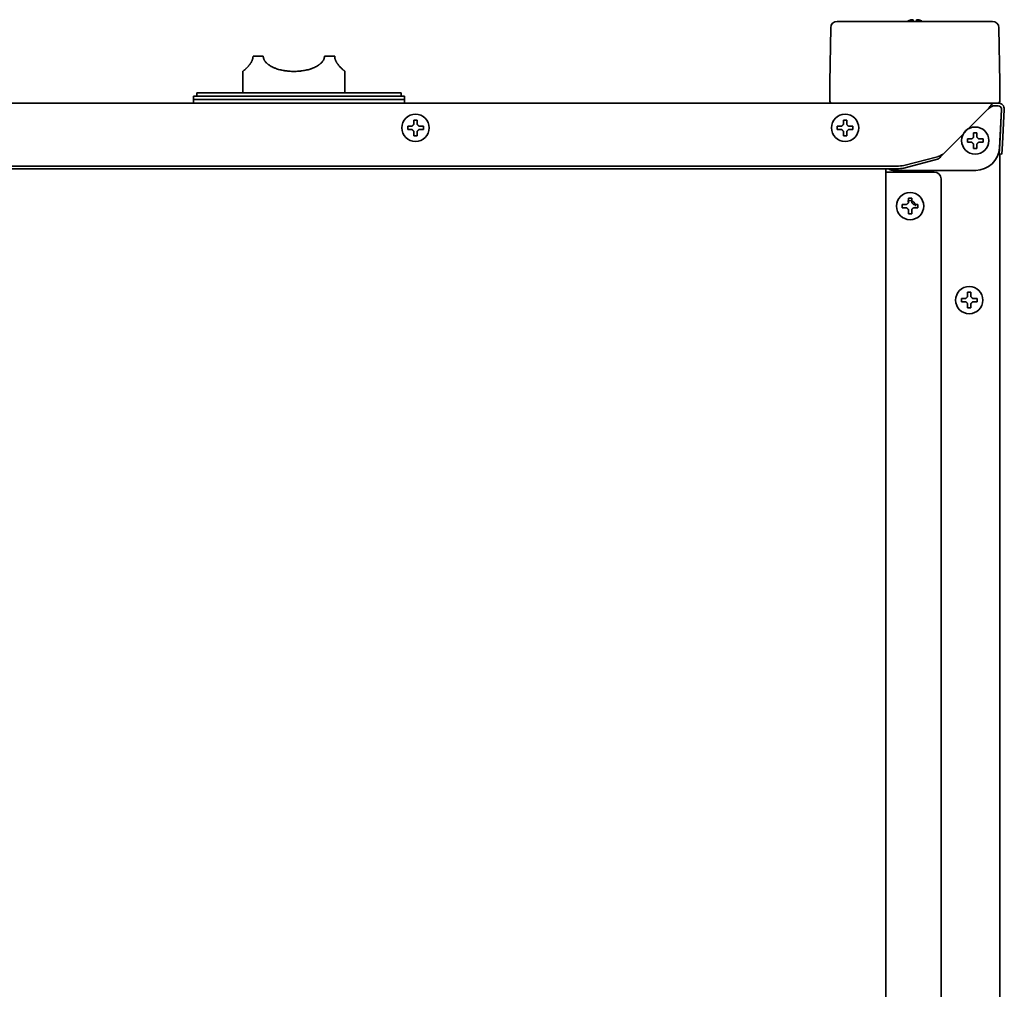
# Model space of a CAD drawing. Extents: x 31 to 8157, y 0 to 5507.
# Drawn here: x 4259 to 4549, y 1937 to 2222 of the extents above; entities that cross this region are included whole.
import ezdxf

# ---------------------------------------------------------------- set-up
doc = ezdxf.new("R2010")
doc.units = 0
doc.header["$LTSCALE"] = 2
doc.header["$MEASUREMENT"] = 0

msp = doc.modelspace()

# ---------------------------------------------------------------- linework, layer by layer
at = {"color": 2, "linetype": 'Continuous', "lineweight": 35}
for p, q in [((4497.55, 2219.65), (4497.27, 2203.51)), ((4499.45, 2221.52), (4545.09, 2221.52)), ((4547.27, 2203.51), (4546.99, 2219.65)), ((4327.77, 2211.32), (4330.77, 2211.32)), ((4348.77, 2211.32), (4351.77, 2211.32)), ((4324.77, 2206.82), (4324.77, 2200.52)), ((4354.77, 2200.52), (4354.77, 2206.82)), ((4497.27, 2199.52), (4497.27, 2203.48)), ((4547.27, 2203.48), (4547.27, 2199.52)), ((4372.27, 2199.52), (4310.27, 2199.52)), ((4310.27, 2199.52), (4310.27, 2197.52)), ((4371.27, 2200.52), (4311.27, 2200.52)), ((4311.27, 2200.52), (4311.27, 2199.52)), ((4371.27, 2199.52), (4371.27, 2200.52)), ((4372.27, 2197.52), (4372.27, 2199.52)), ((4497.32, 2198), (4497.27, 2199.52)), ((4547.27, 2199.52), (4547.22, 2198)), ((3799.04, 2197.52), (4546.77, 2197.52)), ((4310.27, 2198.52), (4372.27, 2198.52)), ((4546.77, 2196.72), (4545.5, 2196.72)), ((4530.57, 2182.52), (4543.77, 2195.72)), ((4547.71, 2195.66), (4547.12, 2184.36)), ((4547.24, 2185.55), (4547.77, 2195.66)), ((4548.57, 2195.62), (4548.04, 2185.51)), ((4373.22, 2189.72), (4373.22, 2190.72)), ((4377.82, 2190.72), (4377.82, 2189.72)), ((4499.47, 2189.72), (4499.47, 2190.72)), ((4504.07, 2190.72), (4504.07, 2189.72)), ((4537.72, 2185.97), (4537.72, 2186.97)), ((4542.32, 2186.97), (4542.32, 2185.97)), ((4547.08, 2182.56), (4547.24, 2185.55)), ((4547.27, 2187.17), (4547.27, 2186.14)), ((4548.04, 2185.51), (4547.88, 2182.52)), ((4547.88, 2182.52), (4547.08, 2182.56)), ((4547.27, 2182.54), (4547.27, 1651.12)), ((4519.01, 2179.18), (4528.9, 2181.74)), ((4528.9, 2180.97), (4519.01, 2178.41)), ((3827.65, 2178.95), (4516.89, 2178.95)), ((4516.89, 2178.18), (3827.65, 2178.18)), ((4513.77, 1664.02), (4513.77, 2178.18)), ((4527.97, 2177.22), (4513.77, 2177.22)), ((4540.15, 2177.72), (4515.76, 2177.72)), ((4529.97, 1653.52), (4529.97, 2175.22)), ((4518.57, 2166.72), (4518.57, 2167.72)), ((4523.17, 2167.72), (4523.17, 2166.72)), ((4535.97, 2139.07), (4535.97, 2140.07)), ((4540.57, 2140.07), (4540.57, 2139.07))]:
    msp.add_line(p, q, dxfattribs=at)
for centre in [(4375.52, 2190.22), (4501.77, 2190.22), (4540.02, 2186.47), (4520.87, 2167.22), (4538.27, 2139.57)]:
    msp.add_circle(centre, 4, dxfattribs=at)
for centre, radius, start, end in [((4499.45, 2219.62), 1.9, 90, 179.0001), ((4545.09, 2219.62), 1.9, 0.9999, 90), ((4497.82, 2198.02), 0.5, 182, 270), ((4546.72, 2198.02), 0.5, 270, 358), ((4546.77, 2195.72), 1.8, 357, 90), ((4546.77, 2195.72), 1, 357, 90), ((4527.97, 2175.22), 2, 0, 90), ((4520.87, 2167.22), 1.6, 0, 118.0071)]:
    msp.add_arc(centre, radius, start, end, dxfattribs=at)
for centre, major_axis, ratio, start_param, end_param in [((4496.6, 2165.32), (0.67, 38.22), 0.000913, 6.230875, 6.248314), ((4547.94, 2165.33), (-0.67, 38.2), 0.000913, 0.034878, 0.052321), ((4546.72, 2195.72), (0.726, 0.689), 0.998716, 5.472249, 7.094122), ((4540.13, 2184.74), (2.31, -6.64), 0.995739, 5.950251, 7.465873), ((4516.89, 2179.73), (-3, 0), 0.258819, 1.570796, 2.356194), ((4515.78, 2179.72), (-1.42, -1.42), 0.992433, 0.085975, 0.7816), ((4516.89, 2178.96), (3, 0), 0.258819, 4.712389, 5.497787)]:
    msp.add_ellipse(centre, major_axis=major_axis, ratio=ratio, start_param=start_param, end_param=end_param, dxfattribs=at)
for points, knots in [([(4521.27, 2222.01), (4521.22, 2222), (4521.11, 2221.97), (4520.95, 2221.92), (4520.79, 2221.86), (4520.63, 2221.8), (4520.48, 2221.73), (4520.32, 2221.66), (4520.19, 2221.59), (4520.1, 2221.54), (4520.07, 2221.52)], [0, 0, 0, 0, 0.134115, 0.26823, 0.402345, 0.53646, 0.670575, 0.80469, 0.938805, 1, 1, 1, 1]), ([(4521.77, 2221.52), (4521.77, 2221.62), (4521.77, 2221.71), (4521.77, 2221.83), (4521.77, 2221.87), (4521.77, 2221.95), (4521.77, 2221.98), (4521.77, 2222.01)], [0, 0, 0, 0, 0.457375, 0.457375, 0.728688, 0.728688, 1, 1, 1, 1]), ([(4524.47, 2221.52), (4524.3, 2221.62), (4524.12, 2221.71), (4523.83, 2221.83), (4523.72, 2221.87), (4523.5, 2221.95), (4523.38, 2221.98), (4523.27, 2222.01)], [0, 0, 0, 0, 0.457375, 0.457375, 0.728687, 0.728687, 1, 1, 1, 1]), ([(4327.77, 2211.32), (4327.77, 2211.26), (4327.77, 2211.2), (4327.76, 2211.08), (4327.75, 2211.02), (4327.73, 2210.84), (4327.71, 2210.73), (4327.66, 2210.5), (4327.63, 2210.39), (4327.56, 2210.19), (4327.52, 2210.09), (4327.47, 2209.97), (4327.46, 2209.95), (4327.44, 2209.9), (4327.43, 2209.88), (4327.4, 2209.81), (4327.37, 2209.76), (4327.31, 2209.63), (4327.26, 2209.54), (4327.16, 2209.38), (4327.12, 2209.31), (4327.02, 2209.16), (4326.97, 2209.08), (4326.89, 2208.98), (4326.87, 2208.95), (4326.82, 2208.88), (4326.79, 2208.84), (4326.72, 2208.75), (4326.67, 2208.69), (4326.57, 2208.57), (4326.52, 2208.51), (4326.42, 2208.39), (4326.38, 2208.34), (4326.14, 2208.08), (4325.96, 2207.9), (4325.76, 2207.7), (4325.72, 2207.66), (4325.64, 2207.59), (4325.53, 2207.48), (4325.42, 2207.39), (4325.23, 2207.21), (4325.12, 2207.12), (4325.01, 2207.02), (4324.98, 2207), (4324.96, 2206.97), (4324.94, 2206.96), (4324.93, 2206.95), (4324.89, 2206.91), (4324.83, 2206.87), (4324.8, 2206.84), (4324.78, 2206.82), (4324.77, 2206.82), (4324.77, 2206.82)], [0, 0, 0, 0, 0.015645, 0.015645, 0.031291, 0.031291, 0.062582, 0.062582, 0.093872, 0.093872, 0.125163, 0.125163, 0.132986, 0.132986, 0.140809, 0.140809, 0.156454, 0.156454, 0.187745, 0.187745, 0.219035, 0.219035, 0.250326, 0.250326, 0.265972, 0.265972, 0.281617, 0.281617, 0.312908, 0.312908, 0.344199, 0.344199, 0.375489, 0.375489, 0.500653, 0.500653, 0.531943, 0.531943, 0.563234, 0.625816, 0.625816, 0.750979, 0.750979, 0.78227, 0.797915, 0.797915, 0.81356, 0.81356, 0.876142, 0.938723, 0.938723, 1, 1, 1, 1]), ([(4348.77, 2211.32), (4348.77, 2211.26), (4348.77, 2211.19), (4348.76, 2211.08), (4348.75, 2211.02), (4348.72, 2210.84), (4348.69, 2210.73), (4348.62, 2210.5), (4348.58, 2210.39), (4348.48, 2210.19), (4348.43, 2210.09), (4348.34, 2209.94), (4348.31, 2209.9), (4348.25, 2209.8), (4348.21, 2209.76), (4348.11, 2209.63), (4348.04, 2209.54), (4347.9, 2209.38), (4347.82, 2209.3), (4347.67, 2209.15), (4347.58, 2209.08), (4347.46, 2208.98), (4347.42, 2208.94), (4347.33, 2208.88), (4347.29, 2208.84), (4347.16, 2208.74), (4347.07, 2208.68), (4346.8, 2208.5), (4346.61, 2208.39), (4346.23, 2208.18), (4346.04, 2208.08), (4345.64, 2207.9), (4345.43, 2207.82), (4345.12, 2207.7), (4345.02, 2207.66), (4344.8, 2207.58), (4344.69, 2207.55), (4344.37, 2207.45), (4344.15, 2207.38), (4343.49, 2207.21), (4343.04, 2207.12), (4342.36, 2207), (4342.13, 2206.97), (4341.78, 2206.93), (4341.6, 2206.91), (4341.42, 2206.89), (4341.31, 2206.88), (4341.25, 2206.88), (4340.71, 2206.83), (4340.24, 2206.82), (4339.3, 2206.82), (4338.83, 2206.83), (4338.12, 2206.89), (4337.89, 2206.91), (4337.54, 2206.96), (4337.42, 2206.97), (4337.19, 2207), (4337.07, 2207.02), (4336.49, 2207.12), (4336.04, 2207.21), (4335.39, 2207.38), (4335.17, 2207.45), (4334.74, 2207.58), (4334.53, 2207.65), (4334.22, 2207.77), (4334.11, 2207.81), (4333.91, 2207.9), (4333.81, 2207.94), (4333.5, 2208.08), (4333.31, 2208.18), (4333.02, 2208.34), (4332.93, 2208.39), (4332.74, 2208.5), (4332.65, 2208.56), (4332.47, 2208.68), (4332.38, 2208.75), (4332.25, 2208.84), (4332.21, 2208.88), (4332.12, 2208.94), (4332.08, 2208.98), (4331.95, 2209.08), (4331.87, 2209.15), (4331.72, 2209.3), (4331.64, 2209.38), (4331.49, 2209.54), (4331.42, 2209.63), (4331.32, 2209.76), (4331.29, 2209.81), (4331.23, 2209.9), (4331.2, 2209.94), (4331.11, 2210.09), (4331.05, 2210.19), (4330.98, 2210.34), (4330.96, 2210.39), (4330.93, 2210.48), (4330.92, 2210.5), (4330.9, 2210.56), (4330.89, 2210.59), (4330.85, 2210.73), (4330.82, 2210.84), (4330.79, 2211.02), (4330.78, 2211.07), (4330.77, 2211.16), (4330.77, 2211.19), (4330.77, 2211.26), (4330.77, 2211.29), (4330.77, 2211.32)], [0, 0, 0, 0, 0.007812, 0.007812, 0.015625, 0.015625, 0.03125, 0.03125, 0.046875, 0.046875, 0.0625, 0.0625, 0.070312, 0.070312, 0.078125, 0.078125, 0.09375, 0.09375, 0.109375, 0.109375, 0.125, 0.125, 0.132812, 0.132812, 0.140625, 0.140625, 0.15625, 0.15625, 0.1875, 0.1875, 0.21875, 0.21875, 0.25, 0.25, 0.265625, 0.265625, 0.28125, 0.28125, 0.3125, 0.3125, 0.375, 0.375, 0.40625, 0.40625, 0.421875, 0.429687, 0.429687, 0.4375, 0.4375, 0.5, 0.5, 0.5625, 0.5625, 0.59375, 0.59375, 0.609375, 0.609375, 0.625, 0.625, 0.6875, 0.6875, 0.71875, 0.71875, 0.75, 0.75, 0.765625, 0.765625, 0.78125, 0.78125, 0.8125, 0.8125, 0.828125, 0.828125, 0.84375, 0.84375, 0.859375, 0.859375, 0.867187, 0.867187, 0.875, 0.875, 0.890625, 0.890625, 0.90625, 0.90625, 0.921875, 0.921875, 0.929688, 0.929688, 0.9375, 0.9375, 0.953125, 0.953125, 0.960938, 0.960938, 0.964844, 0.964844, 0.96875, 0.96875, 0.984375, 0.984375, 0.992188, 0.992188, 0.996094, 0.996094, 1, 1, 1, 1]), ([(4354.77, 2206.82), (4354.77, 2206.82), (4354.75, 2206.83), (4354.68, 2206.89), (4354.65, 2206.91), (4354.59, 2206.97), (4354.55, 2207), (4354.48, 2207.06), (4354.45, 2207.09), (4354.41, 2207.12), (4354.38, 2207.15), (4354.37, 2207.16), (4354.3, 2207.22), (4354.18, 2207.32), (4354.04, 2207.45), (4353.9, 2207.59), (4353.82, 2207.66), (4353.66, 2207.82), (4353.58, 2207.9), (4353.4, 2208.08), (4353.31, 2208.18), (4353.19, 2208.31), (4353.17, 2208.34), (4353.12, 2208.39), (4353.09, 2208.42), (4353.02, 2208.5), (4352.97, 2208.56), (4352.82, 2208.74), (4352.72, 2208.87), (4352.6, 2209.05), (4352.57, 2209.08), (4352.52, 2209.16), (4352.5, 2209.19), (4352.42, 2209.31), (4352.38, 2209.38), (4352.28, 2209.54), (4352.23, 2209.63), (4352.14, 2209.8), (4352.1, 2209.9), (4352.05, 2210.02), (4352.04, 2210.04), (4352.02, 2210.09), (4351.99, 2210.16), (4351.96, 2210.24), (4351.91, 2210.39), (4351.88, 2210.5), (4351.84, 2210.67), (4351.83, 2210.73), (4351.81, 2210.84), (4351.8, 2210.9), (4351.78, 2211.08), (4351.77, 2211.19), (4351.77, 2211.32)], [0, 0, 0, 0, 0.12475, 0.12475, 0.187268, 0.187268, 0.249786, 0.249786, 0.281045, 0.296674, 0.296674, 0.312304, 0.312304, 0.374822, 0.437339, 0.437339, 0.499857, 0.499857, 0.562375, 0.562375, 0.624893, 0.624893, 0.640522, 0.640522, 0.656152, 0.656152, 0.687411, 0.687411, 0.749929, 0.749929, 0.765558, 0.765558, 0.781188, 0.781188, 0.812446, 0.812446, 0.843705, 0.843705, 0.874964, 0.874964, 0.882779, 0.882779, 0.890594, 0.906223, 0.906223, 0.937482, 0.937482, 0.953112, 0.953112, 0.968741, 0.968741, 1, 1, 1, 1]), ([(4543.77, 2195.72), (4543.79, 2195.75), (4543.82, 2195.78), (4543.86, 2195.85), (4543.89, 2195.88), (4543.96, 2195.98), (4544, 2196.05), (4544.14, 2196.24), (4544.24, 2196.36), (4544.35, 2196.51), (4544.38, 2196.54), (4544.42, 2196.6), (4544.45, 2196.63), (4544.52, 2196.71), (4544.56, 2196.77), (4544.7, 2196.92), (4544.8, 2197.02), (4544.89, 2197.1)], [0, 0, 0, 0, 0.0625, 0.0625, 0.125, 0.125, 0.25, 0.25, 0.5, 0.5, 0.5625, 0.5625, 0.625, 0.625, 0.75, 0.75, 1, 1, 1, 1]), ([(4544.89, 2196.49), (4544.8, 2196.44), (4544.7, 2196.39), (4544.56, 2196.3), (4544.52, 2196.27), (4544.42, 2196.21), (4544.35, 2196.16), (4544.28, 2196.11), (4544.24, 2196.07), (4544.21, 2196.06), (4544.14, 2196.01), (4544.05, 2195.93), (4543.96, 2195.86), (4543.89, 2195.81), (4543.86, 2195.79), (4543.82, 2195.75), (4543.79, 2195.73), (4543.77, 2195.72)], [0, 0, 0, 0, 0.25, 0.25, 0.375, 0.375, 0.5, 0.5625, 0.5625, 0.625, 0.625, 0.75, 0.875, 0.875, 0.9375, 0.9375, 1, 1, 1, 1]), ([(4544.89, 2197.1), (4544.96, 2197.16), (4545.02, 2197.22), (4545.11, 2197.3), (4545.14, 2197.32), (4545.19, 2197.36), (4545.22, 2197.38), (4545.29, 2197.44), (4545.34, 2197.47), (4545.4, 2197.5), (4545.42, 2197.5), (4545.45, 2197.51), (4545.46, 2197.51), (4545.48, 2197.52), (4545.49, 2197.52), (4545.5, 2197.52)], [0, 0, 0, 0, 0.25, 0.25, 0.375, 0.375, 0.5, 0.5, 0.75, 0.75, 0.875, 0.875, 0.9375, 0.9375, 1, 1, 1, 1]), ([(4545.5, 2196.72), (4545.48, 2196.72), (4545.45, 2196.71), (4545.42, 2196.71), (4545.4, 2196.7), (4545.39, 2196.7), (4545.33, 2196.69), (4545.28, 2196.67), (4545.18, 2196.63), (4545.12, 2196.6), (4545.04, 2196.56), (4545.01, 2196.55), (4544.95, 2196.52), (4544.92, 2196.5), (4544.89, 2196.49)], [0, 0, 0, 0, 0.125, 0.1875, 0.1875, 0.25, 0.25, 0.5, 0.5, 0.75, 0.75, 0.875, 0.875, 1, 1, 1, 1]), ([(4373.22, 2190.72), (4373.42, 2190.72), (4373.63, 2190.72), (4373.96, 2190.72), (4374.07, 2190.72), (4374.29, 2190.72), (4374.4, 2190.72), (4374.52, 2190.72)], [0, 0, 0, 0, 0.5, 0.5, 0.75, 0.75, 1, 1, 1, 1]), ([(4376.02, 2192.52), (4376.02, 2192.31), (4376.02, 2192.1), (4376.02, 2191.78), (4376.02, 2191.67), (4376.02, 2191.44), (4376.02, 2191.33), (4376.02, 2191.22)], [0, 0, 0, 0, 0.5, 0.5, 0.75, 0.75, 1, 1, 1, 1]), ([(4499.47, 2190.72), (4499.67, 2190.72), (4499.88, 2190.72), (4500.21, 2190.72), (4500.32, 2190.72), (4500.54, 2190.72), (4500.65, 2190.72), (4500.77, 2190.72)], [0, 0, 0, 0, 0.5, 0.5, 0.75, 0.75, 1, 1, 1, 1]), ([(4502.27, 2192.52), (4502.27, 2192.31), (4502.27, 2192.1), (4502.27, 2191.78), (4502.27, 2191.67), (4502.27, 2191.44), (4502.27, 2191.33), (4502.27, 2191.22)], [0, 0, 0, 0, 0.5, 0.5, 0.75, 0.75, 1, 1, 1, 1]), ([(4375.02, 2187.92), (4375.02, 2188.12), (4375.02, 2188.33), (4375.02, 2188.65), (4375.02, 2188.76), (4375.02, 2188.99), (4375.02, 2189.1), (4375.02, 2189.22)], [0, 0, 0, 0, 0.5, 0.5, 0.75, 0.75, 1, 1, 1, 1]), ([(4377.82, 2189.72), (4377.62, 2189.72), (4377.41, 2189.72), (4377.08, 2189.72), (4376.97, 2189.72), (4376.75, 2189.72), (4376.63, 2189.72), (4376.52, 2189.72)], [0, 0, 0, 0, 0.5, 0.5, 0.75, 0.75, 1, 1, 1, 1]), ([(4501.27, 2187.92), (4501.27, 2188.12), (4501.27, 2188.33), (4501.27, 2188.65), (4501.27, 2188.76), (4501.27, 2188.99), (4501.27, 2189.1), (4501.27, 2189.22)], [0, 0, 0, 0, 0.5, 0.5, 0.75, 0.75, 1, 1, 1, 1]), ([(4504.07, 2189.72), (4503.87, 2189.72), (4503.66, 2189.72), (4503.33, 2189.72), (4503.22, 2189.72), (4503, 2189.72), (4502.88, 2189.72), (4502.77, 2189.72)], [0, 0, 0, 0, 0.5, 0.5, 0.75, 0.75, 1, 1, 1, 1]), ([(4540.52, 2188.77), (4540.52, 2188.56), (4540.52, 2188.35), (4540.52, 2188.03), (4540.52, 2187.92), (4540.52, 2187.69), (4540.52, 2187.58), (4540.52, 2187.47)], [0, 0, 0, 0, 0.5, 0.5, 0.75, 0.75, 1, 1, 1, 1]), ([(4537.72, 2186.97), (4537.92, 2186.97), (4538.13, 2186.97), (4538.46, 2186.97), (4538.57, 2186.97), (4538.79, 2186.97), (4538.9, 2186.97), (4539.02, 2186.97)], [0, 0, 0, 0, 0.5, 0.5, 0.75, 0.75, 1, 1, 1, 1]), ([(4539.52, 2184.17), (4539.52, 2184.37), (4539.52, 2184.58), (4539.52, 2184.9), (4539.52, 2185.01), (4539.52, 2185.24), (4539.52, 2185.35), (4539.52, 2185.47)], [0, 0, 0, 0, 0.5, 0.5, 0.75, 0.75, 1, 1, 1, 1]), ([(4542.32, 2185.97), (4542.12, 2185.97), (4541.91, 2185.97), (4541.58, 2185.97), (4541.47, 2185.97), (4541.25, 2185.97), (4541.13, 2185.97), (4541.02, 2185.97)], [0, 0, 0, 0, 0.5, 0.5, 0.75, 0.75, 1, 1, 1, 1]), ([(4530.57, 2182.52), (4530.5, 2182.43), (4530.43, 2182.34), (4530.34, 2182.23), (4530.33, 2182.21), (4530.29, 2182.17), (4530.27, 2182.15), (4530.22, 2182.08), (4530.19, 2182.04), (4530.08, 2181.92), (4530.01, 2181.84), (4529.88, 2181.69), (4529.81, 2181.61), (4529.67, 2181.47), (4529.6, 2181.41), (4529.46, 2181.29), (4529.39, 2181.23), (4529.29, 2181.16), (4529.25, 2181.14), (4529.2, 2181.11), (4529.18, 2181.1), (4529.15, 2181.08), (4529.13, 2181.07), (4529.04, 2181.02), (4528.97, 2180.99), (4528.9, 2180.97)], [0, 0, 0, 0, 0.125, 0.125, 0.15625, 0.15625, 0.1875, 0.1875, 0.25, 0.25, 0.375, 0.375, 0.5, 0.5, 0.625, 0.625, 0.75, 0.75, 0.8125, 0.8125, 0.84375, 0.84375, 0.875, 0.875, 1, 1, 1, 1]), ([(4528.9, 2181.74), (4528.97, 2181.75), (4529.04, 2181.77), (4529.18, 2181.8), (4529.25, 2181.83), (4529.35, 2181.86), (4529.39, 2181.87), (4529.46, 2181.9), (4529.49, 2181.92), (4529.6, 2181.96), (4529.67, 2181.99), (4529.88, 2182.1), (4530.01, 2182.18), (4530.22, 2182.3), (4530.29, 2182.34), (4530.4, 2182.41), (4530.43, 2182.43), (4530.5, 2182.47), (4530.53, 2182.49), (4530.57, 2182.52)], [0, 0, 0, 0, 0.125, 0.125, 0.25, 0.25, 0.3125, 0.3125, 0.375, 0.375, 0.5, 0.5, 0.75, 0.75, 0.875, 0.875, 0.9375, 0.9375, 1, 1, 1, 1]), ([(4518.57, 2167.72), (4518.77, 2167.72), (4518.98, 2167.72), (4519.31, 2167.72), (4519.42, 2167.72), (4519.64, 2167.72), (4519.75, 2167.72), (4519.87, 2167.72)], [0, 0, 0, 0, 0.5, 0.5, 0.75, 0.75, 1, 1, 1, 1]), ([(4521.37, 2169.52), (4521.37, 2169.31), (4521.37, 2169.1), (4521.37, 2168.78), (4521.37, 2168.67), (4521.37, 2168.44), (4521.37, 2168.33), (4521.37, 2168.22)], [0, 0, 0, 0, 0.5, 0.5, 0.75, 0.75, 1, 1, 1, 1]), ([(4520.37, 2164.92), (4520.37, 2165.12), (4520.37, 2165.33), (4520.37, 2165.65), (4520.37, 2165.76), (4520.37, 2165.99), (4520.37, 2166.1), (4520.37, 2166.22)], [0, 0, 0, 0, 0.5, 0.5, 0.75, 0.75, 1, 1, 1, 1]), ([(4523.17, 2166.72), (4522.97, 2166.72), (4522.76, 2166.72), (4522.43, 2166.72), (4522.32, 2166.72), (4522.1, 2166.72), (4521.98, 2166.72), (4521.87, 2166.72)], [0, 0, 0, 0, 0.5, 0.5, 0.75, 0.75, 1, 1, 1, 1]), ([(4538.77, 2141.87), (4538.77, 2141.66), (4538.77, 2141.45), (4538.77, 2141.13), (4538.77, 2141.02), (4538.77, 2140.79), (4538.77, 2140.68), (4538.77, 2140.57)], [0, 0, 0, 0, 0.5, 0.5, 0.75, 0.75, 1, 1, 1, 1]), ([(4535.97, 2140.07), (4536.17, 2140.07), (4536.38, 2140.07), (4536.71, 2140.07), (4536.82, 2140.07), (4537.04, 2140.07), (4537.15, 2140.07), (4537.27, 2140.07)], [0, 0, 0, 0, 0.5, 0.5, 0.75, 0.75, 1, 1, 1, 1]), ([(4537.77, 2137.27), (4537.77, 2137.47), (4537.77, 2137.68), (4537.77, 2138), (4537.77, 2138.11), (4537.77, 2138.34), (4537.77, 2138.45), (4537.77, 2138.57)], [0, 0, 0, 0, 0.5, 0.5, 0.75, 0.75, 1, 1, 1, 1]), ([(4540.57, 2139.07), (4540.37, 2139.07), (4540.16, 2139.07), (4539.83, 2139.07), (4539.72, 2139.07), (4539.5, 2139.07), (4539.38, 2139.07), (4539.27, 2139.07)], [0, 0, 0, 0, 0.5, 0.5, 0.75, 0.75, 1, 1, 1, 1])]:
    msp.add_open_spline(points, degree=3, knots=knots, dxfattribs=at)
for points in [[(4521.77, 2222.01), (4521.74, 2222.01), (4521.69, 2222.02), (4521.62, 2222.03), (4521.55, 2222.03), (4521.48, 2222.03), (4521.41, 2222.02), (4521.34, 2222.02), (4521.29, 2222.01), (4521.27, 2222.01)], [(4523.27, 2222.01), (4523.25, 2222.01), (4523.2, 2222.02), (4523.13, 2222.03), (4523.06, 2222.03), (4522.98, 2222.03), (4522.91, 2222.03), (4522.84, 2222.02), (4522.79, 2222.01), (4522.77, 2222.01)], [(4522.77, 2222.01), (4522.77, 2222), (4522.77, 2221.97), (4522.77, 2221.92), (4522.77, 2221.86), (4522.77, 2221.8), (4522.77, 2221.73), (4522.77, 2221.66), (4522.77, 2221.57), (4522.77, 2221.5), (4522.77, 2221.46)], [(4374.52, 2190.72), (4374.54, 2190.74), (4374.59, 2190.79), (4374.66, 2190.86), (4374.73, 2190.93), (4374.81, 2191), (4374.88, 2191.07), (4374.95, 2191.14), (4375, 2191.19), (4375.02, 2191.22)], [(4375.02, 2191.22), (4375.02, 2191.27), (4375.02, 2191.38), (4375.02, 2191.54), (4375.02, 2191.7), (4375.02, 2191.85), (4375.02, 2192.01), (4375.02, 2192.16), (4375.02, 2192.33), (4375.02, 2192.45), (4375.02, 2192.52)], [(4375.02, 2192.52), (4375.19, 2192.52), (4375.52, 2192.52), (4375.85, 2192.52), (4376.02, 2192.52)], [(4376.02, 2191.22), (4376.05, 2191.19), (4376.1, 2191.14), (4376.17, 2191.06), (4376.24, 2190.99), (4376.31, 2190.92), (4376.38, 2190.85), (4376.45, 2190.78), (4376.5, 2190.74), (4376.52, 2190.72)], [(4376.52, 2190.72), (4376.57, 2190.72), (4376.68, 2190.72), (4376.84, 2190.72), (4377, 2190.72), (4377.16, 2190.72), (4377.31, 2190.72), (4377.47, 2190.72), (4377.63, 2190.72), (4377.76, 2190.72), (4377.82, 2190.72)], [(4500.77, 2190.72), (4500.79, 2190.74), (4500.84, 2190.79), (4500.91, 2190.86), (4500.98, 2190.93), (4501.06, 2191), (4501.13, 2191.07), (4501.2, 2191.14), (4501.25, 2191.19), (4501.27, 2191.22)], [(4501.27, 2191.22), (4501.27, 2191.27), (4501.27, 2191.38), (4501.27, 2191.54), (4501.27, 2191.7), (4501.27, 2191.85), (4501.27, 2192.01), (4501.27, 2192.16), (4501.27, 2192.33), (4501.27, 2192.45), (4501.27, 2192.52)], [(4501.27, 2192.52), (4501.44, 2192.52), (4501.77, 2192.52), (4502.1, 2192.52), (4502.27, 2192.52)], [(4502.27, 2191.22), (4502.3, 2191.19), (4502.35, 2191.14), (4502.42, 2191.06), (4502.49, 2190.99), (4502.56, 2190.92), (4502.63, 2190.85), (4502.7, 2190.78), (4502.75, 2190.74), (4502.77, 2190.72)], [(4502.77, 2190.72), (4502.82, 2190.72), (4502.93, 2190.72), (4503.09, 2190.72), (4503.25, 2190.72), (4503.41, 2190.72), (4503.56, 2190.72), (4503.72, 2190.72), (4503.88, 2190.72), (4504.01, 2190.72), (4504.07, 2190.72)], [(4374.52, 2189.72), (4374.47, 2189.72), (4374.36, 2189.72), (4374.2, 2189.72), (4374.04, 2189.72), (4373.88, 2189.72), (4373.73, 2189.72), (4373.57, 2189.72), (4373.41, 2189.72), (4373.28, 2189.72), (4373.22, 2189.72)], [(4375.02, 2189.22), (4374.99, 2189.24), (4374.94, 2189.29), (4374.87, 2189.37), (4374.8, 2189.44), (4374.73, 2189.51), (4374.66, 2189.58), (4374.59, 2189.65), (4374.54, 2189.69), (4374.52, 2189.72)], [(4376.02, 2187.92), (4375.85, 2187.92), (4375.52, 2187.92), (4375.19, 2187.92), (4375.02, 2187.92)], [(4376.52, 2189.72), (4376.5, 2189.69), (4376.45, 2189.64), (4376.38, 2189.57), (4376.31, 2189.5), (4376.23, 2189.43), (4376.16, 2189.36), (4376.09, 2189.29), (4376.04, 2189.24), (4376.02, 2189.22)], [(4376.02, 2189.22), (4376.02, 2189.16), (4376.02, 2189.05), (4376.02, 2188.89), (4376.02, 2188.73), (4376.02, 2188.58), (4376.02, 2188.43), (4376.02, 2188.27), (4376.02, 2188.1), (4376.02, 2187.98), (4376.02, 2187.92)], [(4500.77, 2189.72), (4500.72, 2189.72), (4500.61, 2189.72), (4500.45, 2189.72), (4500.29, 2189.72), (4500.13, 2189.72), (4499.98, 2189.72), (4499.82, 2189.72), (4499.66, 2189.72), (4499.53, 2189.72), (4499.47, 2189.72)], [(4501.27, 2189.22), (4501.24, 2189.24), (4501.19, 2189.29), (4501.12, 2189.37), (4501.05, 2189.44), (4500.98, 2189.51), (4500.91, 2189.58), (4500.84, 2189.65), (4500.79, 2189.69), (4500.77, 2189.72)], [(4502.27, 2187.92), (4502.1, 2187.92), (4501.77, 2187.92), (4501.44, 2187.92), (4501.27, 2187.92)], [(4502.77, 2189.72), (4502.75, 2189.69), (4502.7, 2189.64), (4502.63, 2189.57), (4502.56, 2189.5), (4502.48, 2189.43), (4502.41, 2189.36), (4502.34, 2189.29), (4502.29, 2189.24), (4502.27, 2189.22)], [(4502.27, 2189.22), (4502.27, 2189.16), (4502.27, 2189.05), (4502.27, 2188.89), (4502.27, 2188.73), (4502.27, 2188.58), (4502.27, 2188.43), (4502.27, 2188.27), (4502.27, 2188.1), (4502.27, 2187.98), (4502.27, 2187.92)], [(4539.52, 2187.47), (4539.52, 2187.52), (4539.52, 2187.63), (4539.52, 2187.79), (4539.52, 2187.95), (4539.52, 2188.1), (4539.52, 2188.26), (4539.52, 2188.41), (4539.52, 2188.58), (4539.52, 2188.7), (4539.52, 2188.77)], [(4539.52, 2188.77), (4539.69, 2188.77), (4540.02, 2188.77), (4540.35, 2188.77), (4540.52, 2188.77)], [(4539.02, 2185.97), (4538.97, 2185.97), (4538.86, 2185.97), (4538.7, 2185.97), (4538.54, 2185.97), (4538.38, 2185.97), (4538.23, 2185.97), (4538.07, 2185.97), (4537.91, 2185.97), (4537.78, 2185.97), (4537.72, 2185.97)], [(4539.02, 2186.97), (4539.04, 2186.99), (4539.09, 2187.04), (4539.16, 2187.11), (4539.23, 2187.18), (4539.31, 2187.25), (4539.38, 2187.32), (4539.45, 2187.39), (4539.5, 2187.44), (4539.52, 2187.47)], [(4539.52, 2185.47), (4539.49, 2185.49), (4539.44, 2185.54), (4539.37, 2185.62), (4539.3, 2185.69), (4539.23, 2185.76), (4539.16, 2185.83), (4539.09, 2185.9), (4539.04, 2185.94), (4539.02, 2185.97)], [(4540.52, 2187.47), (4540.55, 2187.44), (4540.6, 2187.39), (4540.67, 2187.31), (4540.74, 2187.24), (4540.81, 2187.17), (4540.88, 2187.1), (4540.95, 2187.03), (4541, 2186.99), (4541.02, 2186.97)], [(4541.02, 2185.97), (4541, 2185.94), (4540.95, 2185.89), (4540.88, 2185.82), (4540.81, 2185.75), (4540.73, 2185.68), (4540.66, 2185.61), (4540.59, 2185.54), (4540.54, 2185.49), (4540.52, 2185.47)], [(4540.52, 2185.47), (4540.52, 2185.41), (4540.52, 2185.3), (4540.52, 2185.14), (4540.52, 2184.98), (4540.52, 2184.83), (4540.52, 2184.68), (4540.52, 2184.52), (4540.52, 2184.35), (4540.52, 2184.23), (4540.52, 2184.17)], [(4541.02, 2186.97), (4541.07, 2186.97), (4541.18, 2186.97), (4541.34, 2186.97), (4541.5, 2186.97), (4541.66, 2186.97), (4541.81, 2186.97), (4541.97, 2186.97), (4542.13, 2186.97), (4542.26, 2186.97), (4542.32, 2186.97)], [(4540.52, 2184.17), (4540.35, 2184.17), (4540.02, 2184.17), (4539.69, 2184.17), (4539.52, 2184.17)], [(4519.87, 2167.72), (4519.89, 2167.74), (4519.94, 2167.79), (4520.01, 2167.86), (4520.08, 2167.93), (4520.16, 2168), (4520.23, 2168.07), (4520.3, 2168.14), (4520.35, 2168.19), (4520.37, 2168.22)], [(4520.37, 2168.22), (4520.37, 2168.27), (4520.37, 2168.38), (4520.37, 2168.54), (4520.37, 2168.7), (4520.37, 2168.85), (4520.37, 2169.01), (4520.37, 2169.16), (4520.37, 2169.33), (4520.37, 2169.45), (4520.37, 2169.52)], [(4520.37, 2169.52), (4520.54, 2169.52), (4520.87, 2169.52), (4521.2, 2169.52), (4521.37, 2169.52)], [(4521.37, 2168.22), (4521.4, 2168.19), (4521.45, 2168.14), (4521.52, 2168.06), (4521.59, 2167.99), (4521.66, 2167.92), (4521.73, 2167.85), (4521.8, 2167.78), (4521.85, 2167.74), (4521.87, 2167.72)], [(4521.87, 2167.72), (4521.92, 2167.72), (4522.03, 2167.72), (4522.19, 2167.72), (4522.35, 2167.72), (4522.51, 2167.72), (4522.66, 2167.72), (4522.82, 2167.72), (4522.98, 2167.72), (4523.11, 2167.72), (4523.17, 2167.72)], [(4519.87, 2166.72), (4519.82, 2166.72), (4519.71, 2166.72), (4519.55, 2166.72), (4519.39, 2166.72), (4519.23, 2166.72), (4519.08, 2166.72), (4518.92, 2166.72), (4518.76, 2166.72), (4518.63, 2166.72), (4518.57, 2166.72)], [(4520.37, 2166.22), (4520.34, 2166.24), (4520.29, 2166.29), (4520.22, 2166.37), (4520.15, 2166.44), (4520.08, 2166.51), (4520.01, 2166.58), (4519.94, 2166.65), (4519.89, 2166.69), (4519.87, 2166.72)], [(4521.37, 2164.92), (4521.2, 2164.92), (4520.87, 2164.92), (4520.54, 2164.92), (4520.37, 2164.92)], [(4521.87, 2166.72), (4521.85, 2166.69), (4521.8, 2166.64), (4521.73, 2166.57), (4521.66, 2166.5), (4521.58, 2166.43), (4521.51, 2166.36), (4521.44, 2166.29), (4521.39, 2166.24), (4521.37, 2166.22)], [(4521.37, 2166.22), (4521.37, 2166.16), (4521.37, 2166.05), (4521.37, 2165.89), (4521.37, 2165.73), (4521.37, 2165.58), (4521.37, 2165.43), (4521.37, 2165.27), (4521.37, 2165.1), (4521.37, 2164.98), (4521.37, 2164.92)], [(4537.77, 2140.57), (4537.77, 2140.62), (4537.77, 2140.73), (4537.77, 2140.89), (4537.77, 2141.05), (4537.77, 2141.2), (4537.77, 2141.36), (4537.77, 2141.51), (4537.77, 2141.68), (4537.77, 2141.8), (4537.77, 2141.87)], [(4537.77, 2141.87), (4537.94, 2141.87), (4538.27, 2141.87), (4538.6, 2141.87), (4538.77, 2141.87)], [(4537.27, 2139.07), (4537.22, 2139.07), (4537.11, 2139.07), (4536.95, 2139.07), (4536.79, 2139.07), (4536.63, 2139.07), (4536.48, 2139.07), (4536.32, 2139.07), (4536.16, 2139.07), (4536.03, 2139.07), (4535.97, 2139.07)], [(4537.27, 2140.07), (4537.29, 2140.09), (4537.34, 2140.14), (4537.41, 2140.21), (4537.48, 2140.28), (4537.56, 2140.35), (4537.63, 2140.42), (4537.7, 2140.49), (4537.75, 2140.54), (4537.77, 2140.57)], [(4537.77, 2138.57), (4537.74, 2138.59), (4537.69, 2138.64), (4537.62, 2138.72), (4537.55, 2138.79), (4537.48, 2138.86), (4537.41, 2138.93), (4537.34, 2139), (4537.29, 2139.04), (4537.27, 2139.07)], [(4538.77, 2140.57), (4538.8, 2140.54), (4538.85, 2140.49), (4538.92, 2140.41), (4538.99, 2140.34), (4539.06, 2140.27), (4539.13, 2140.2), (4539.2, 2140.13), (4539.25, 2140.09), (4539.27, 2140.07)], [(4539.27, 2139.07), (4539.25, 2139.04), (4539.2, 2138.99), (4539.13, 2138.92), (4539.06, 2138.85), (4538.98, 2138.78), (4538.91, 2138.71), (4538.84, 2138.64), (4538.79, 2138.59), (4538.77, 2138.57)], [(4538.77, 2138.57), (4538.77, 2138.51), (4538.77, 2138.4), (4538.77, 2138.24), (4538.77, 2138.08), (4538.77, 2137.93), (4538.77, 2137.78), (4538.77, 2137.62), (4538.77, 2137.45), (4538.77, 2137.33), (4538.77, 2137.27)], [(4539.27, 2140.07), (4539.32, 2140.07), (4539.43, 2140.07), (4539.59, 2140.07), (4539.75, 2140.07), (4539.91, 2140.07), (4540.06, 2140.07), (4540.22, 2140.07), (4540.38, 2140.07), (4540.51, 2140.07), (4540.57, 2140.07)], [(4538.77, 2137.27), (4538.6, 2137.27), (4538.27, 2137.27), (4537.94, 2137.27), (4537.77, 2137.27)]]:
    msp.add_open_spline(points, degree=3, dxfattribs=at)

doc.saveas('drawing.dxf')
